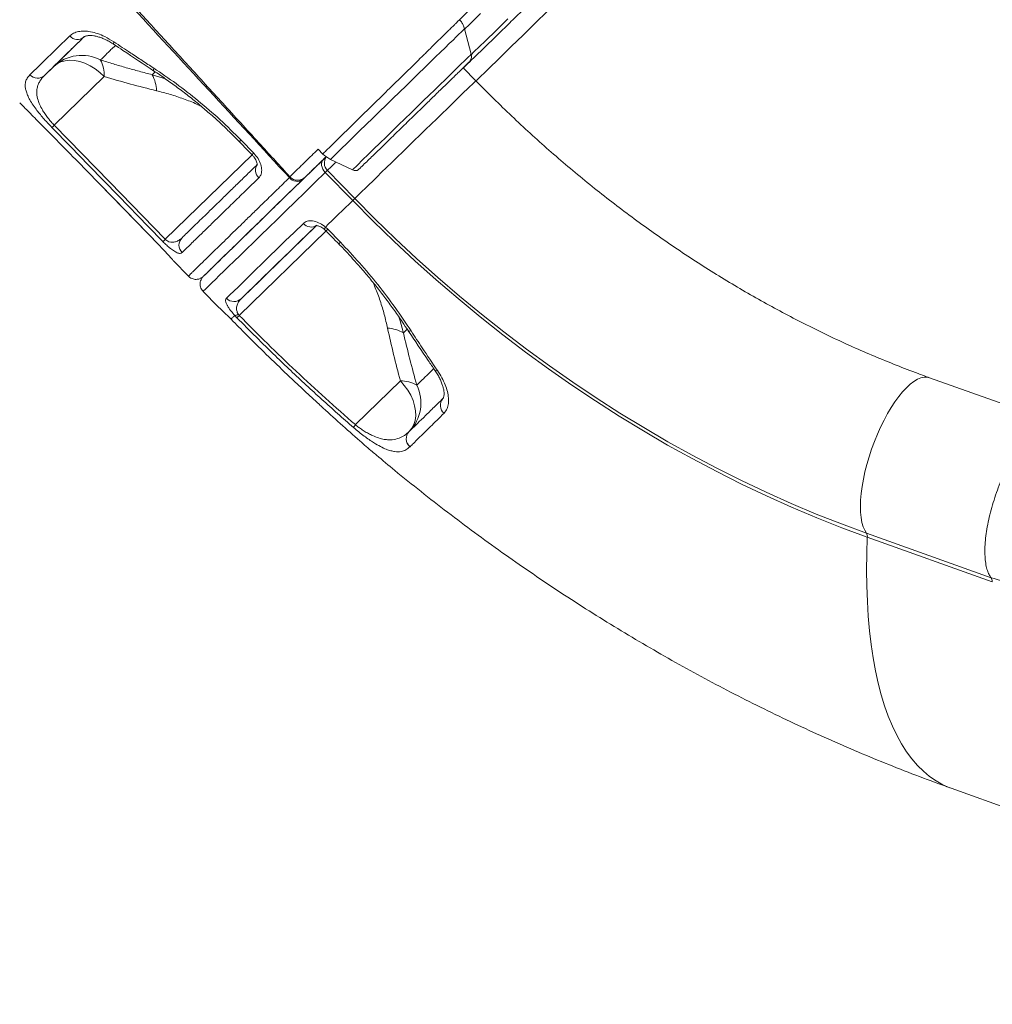
# Model space of a CAD drawing. Units: millimetres. Extents: x -5877 to 24733, y -22298 to 11378.
# Drawn here: x 12893 to 13351, y -20861 to -20398 of the extents above; entities that cross this region are included whole.
import ezdxf

# ---------------------------------------------------------------- set-up
doc = ezdxf.new("R2010")
doc.units = ezdxf.units.MM

msp = doc.modelspace()

# ---------------------------------------------------------------- linework, layer by layer
at = {"color": 7, "linetype": 'Continuous', "lineweight": 15}
for p, q in [((13105.86, -20413.83), (13102.72, -20401.84)), ((12904.85, -20423.79), (12909.25, -20419.52)), ((13108.06, -20426.26), (13102.11, -20420.15)), ((12932.98, -20424.33), (12909.47, -20447.22)), ((12997.45, -20454.26), (13003.41, -20460.39)), ((13033.79, -20458.52), (13035.93, -20460.81)), ((13049.94, -20468.24), (13039.54, -20463.31)), ((13020.46, -20471.49), (13020.47, -20471.48)), ((13050.03, -20482.72), (13037.12, -20469.45)), ((13038.09, -20468.51), (13051, -20481.77)), ((12930.64, -20474.74), (12958.9, -20503.79)), ((12930.65, -20474.73), (12930.65, -20474.74)), ((13032.83, -20494.6), (12997.55, -20528.95)), ((13037.17, -20495.25), (13038.26, -20496.26)), ((13038.26, -20496.26), (13044.24, -20502.39)), ((12958.9, -20503.78), (12958.9, -20503.78)), ((12965.65, -20511.17), (12972.62, -20518.34)), ((12979.59, -20525.51), (12986.57, -20532.68)), ((12996.14, -20536.27), (12996.61, -20536.84)), ((12992.72, -20538.57), (12993.77, -20539.63)), ((12995.51, -20537.92), (12994.49, -20536.84)), ((13072.47, -20567.66), (13051.28, -20588.29)), ((13380.34, -20587.15), (13321.7, -20566.17)), ((13077.04, -20598.67), (13077, -20598.71)), ((13077, -20598.71), (13077, -20598.71)), ((13292.07, -20639.45), (13350.71, -20660.43)), ((13351.3, -20662.34), (13292.42, -20641.27)), ((13331.91, -20759.56), (13616.32, -20861.32))]:
    msp.add_line(p, q, dxfattribs=at)
at = {"color": 8, "linetype": 'Continuous', "lineweight": 15}
for p, q in [((12955.57, -20423.47), (12956.97, -20422.11)), ((12955.57, -20423.47), (12961.9, -20425.46)), ((12961.75, -20500.99), (13002.63, -20461.19)), ((13020.23, -20471.93), (13020.54, -20471.58)), ((12996.61, -20536.84), (13037.49, -20497.04)), ((13073.93, -20545.1), (13075.72, -20543.36))]:
    msp.add_line(p, q, dxfattribs=at)
at = {"color": 8, "linetype": 'Continuous', "lineweight": 15, "flags": 128}
for points in [[(13110.23, -20394.68), (13105.04, -20399.73), (13102.75, -20401.96)], [(13123.15, -20397.16), (13117.69, -20402.46), (13112.36, -20407.65), (13107.16, -20412.71), (13105.81, -20414.03)], [(13108.07, -20426.39), (13108.6, -20425.88), (13113.82, -20420.79), (13119.19, -20415.58), (13124.68, -20410.23), (13130.29, -20404.77), (13136.01, -20399.21), (13141.84, -20393.54)], [(13102.72, -20401.84), (13102.69, -20401.87), (13102.42, -20402.13), (13101.9, -20402.63), (13101.11, -20403.4), (13100.08, -20404.4), (13098.79, -20405.65), (13097.28, -20407.12), (13095.53, -20408.82), (13093.57, -20410.72), (13091.42, -20412.82), (13089.07, -20415.1), (13086.56, -20417.55), (13083.89, -20420.14), (13081.09, -20422.86), (13078.18, -20425.7), (13075.17, -20428.62), (13072.09, -20431.62), (13068.96, -20434.67), (13065.8, -20437.74), (13062.63, -20440.83), (13059.47, -20443.9), (13056.35, -20446.94), (13053.29, -20449.92), (13050.3, -20452.83), (13047.41, -20455.64), (13044.64, -20458.34), (13042.01, -20460.9), (13039.54, -20463.31)], [(12937.67, -20409.24), (12937.65, -20409.22), (12937.48, -20408.96), (12937.44, -20408.52), (12937.52, -20407.94)], [(13105.86, -20413.83), (13105.86, -20413.83), (13105.71, -20413.97), (13105.31, -20414.36), (13104.65, -20415), (13103.74, -20415.88), (13102.59, -20417), (13101.2, -20418.35), (13099.59, -20419.92), (13097.76, -20421.69), (13095.74, -20423.66), (13093.54, -20425.8), (13091.17, -20428.11), (13088.66, -20430.56), (13086.01, -20433.13), (13083.26, -20435.8), (13080.43, -20438.56), (13077.53, -20441.38), (13074.58, -20444.25), (13071.62, -20447.13), (13068.67, -20450.01), (13065.73, -20452.86), (13062.85, -20455.66), (13060.04, -20458.4), (13057.33, -20461.04), (13054.72, -20463.58), (13052.25, -20465.98), (13049.94, -20468.24)], [(12956.3, -20420.34), (12956.19, -20420.96), (12956.22, -20421.41), (12956.38, -20421.7), (12956.42, -20421.73)], [(13051, -20481.77), (13051.51, -20481.28), (13052.26, -20480.55), (13053.26, -20479.58), (13054.48, -20478.38), (13055.93, -20476.97), (13057.59, -20475.35), (13059.45, -20473.55), (13061.48, -20471.57), (13063.67, -20469.43), (13066.01, -20467.16), (13068.46, -20464.78), (13071.01, -20462.29), (13073.63, -20459.74), (13076.31, -20457.14), (13079.01, -20454.5), (13081.72, -20451.87), (13084.4, -20449.26), (13087.05, -20446.69), (13089.62, -20444.18), (13092.1, -20441.77), (13094.47, -20439.47), (13096.7, -20437.29), (13098.78, -20435.27), (13100.69, -20433.42), (13102.4, -20431.75), (13103.91, -20430.28), (13105.2, -20429.02), (13106.27, -20427.99), (13107.09, -20427.2), (13107.66, -20426.64), (13107.98, -20426.33), (13108.06, -20426.26)], [(13042.15, -20464.55), (13041.57, -20465.11), (13040.34, -20466.31), (13039.35, -20467.28), (13038.59, -20468.01), (13038.09, -20468.51)], [(13037.12, -20469.45), (13032.18, -20474.26), (13027.44, -20478.88), (13022.89, -20483.31), (13018.54, -20487.55), (13014.4, -20491.58), (13010.47, -20495.41), (13006.76, -20499.02), (13003.27, -20502.42), (13000, -20505.6), (12996.97, -20508.56), (12994.17, -20511.29), (12991.61, -20513.78), (12989.29, -20516.05), (12987.21, -20518.07), (12985.38, -20519.86), (12983.79, -20521.4), (12982.46, -20522.7), (12981.38, -20523.76), (12980.55, -20524.57), (12979.98, -20525.13), (12979.66, -20525.44), (12979.59, -20525.51)], [(13036.73, -20496.34), (13036.72, -20496.32), (13036.72, -20496.13), (13036.87, -20495.76), (13037.17, -20495.25)], [(13037.47, -20497.03), (13037.47, -20497.03), (13037.57, -20496.93), (13037.84, -20496.67), (13038.26, -20496.26)], [(13076.15, -20543.95), (13076.18, -20543.99), (13076.47, -20544.16), (13076.92, -20544.21), (13077.53, -20544.12)], [(13088.68, -20562.6), (13088.69, -20562.6), (13088.96, -20562.8), (13089.39, -20562.86), (13089.97, -20562.79)], [(13292.07, -20639.45), (13291.18, -20638.05), (13290.45, -20636.35), (13289.88, -20634.35), (13289.47, -20632.09), (13289.23, -20629.57), (13289.16, -20626.82), (13289.26, -20623.86), (13289.53, -20620.73), (13289.96, -20617.44), (13290.56, -20614.04), (13291.31, -20610.54), (13292.22, -20606.99), (13293.27, -20603.4), (13294.45, -20599.82), (13295.76, -20596.27), (13297.17, -20592.8), (13298.69, -20589.42), (13300.29, -20586.17), (13301.96, -20583.07), (13303.69, -20580.17), (13305.45, -20577.47), (13307.25, -20575.01), (13309.05, -20572.8), (13310.84, -20570.88), (13312.61, -20569.24), (13314.34, -20567.92), (13316.02, -20566.92), (13317.62, -20566.24), (13319.15, -20565.9), (13320.57, -20565.9), (13321.7, -20566.17)], [(13331.91, -20759.56), (13331.32, -20759.34), (13328, -20757.9), (13324.81, -20756.12), (13321.75, -20754.02), (13318.82, -20751.58), (13316.02, -20748.82), (13313.37, -20745.73), (13310.86, -20742.33), (13308.49, -20738.61), (13306.28, -20734.58), (13304.22, -20730.25), (13302.31, -20725.61), (13300.56, -20720.69), (13298.97, -20715.48), (13297.54, -20709.98), (13296.28, -20704.21), (13295.18, -20698.18), (13294.24, -20691.89), (13293.47, -20685.34), (13292.87, -20678.55), (13292.44, -20671.53), (13292.18, -20664.28), (13292.09, -20656.81), (13292.17, -20649.14), (13292.42, -20641.27)]]:
    msp.add_lwpolyline(points, dxfattribs=at)
at = {"color": 7, "linetype": 'Continuous', "lineweight": 15, "flags": 128}
for points in [[(12909.25, -20419.52), (12910.78, -20418.31), (12912.57, -20417.41), (12914.57, -20416.86), (12916.75, -20416.64), (12919.06, -20416.78), (12921.46, -20417.27), (12923.89, -20418.09), (12926.3, -20419.23), (12928.66, -20420.68), (12930.9, -20422.39), (12932.98, -20424.33)], [(12909.47, -20447.22), (12909.26, -20447.43), (12909.06, -20447.62), (12908.89, -20447.79), (12908.74, -20447.94), (12908.61, -20448.06), (12908.5, -20448.16), (12908.42, -20448.24), (12908.37, -20448.3)], [(12960.65, -20502.07), (12953.68, -20494.9), (12939.74, -20480.56), (12925.8, -20466.22), (12917.08, -20457.26), (12908.37, -20448.3)], [(12909.47, -20447.22), (12935.61, -20474.11), (12961.75, -20500.99)], [(12996.67, -20455.02), (13000.84, -20459.32), (13002.63, -20461.16)], [(13036.2, -20463.37), (13036.58, -20463), (13036.92, -20462.67), (13037.23, -20462.37), (13037.49, -20462.11), (13037.5, -20462.1)], [(12979.69, -20518.44), (12979.76, -20518.37), (12980.07, -20518.06), (12980.63, -20517.51), (12981.45, -20516.72), (12982.51, -20515.68), (12983.82, -20514.4), (12985.37, -20512.89), (12987.17, -20511.13), (12989.21, -20509.14), (12991.49, -20506.92), (12994.01, -20504.46), (12996.76, -20501.78), (12999.74, -20498.88), (13002.95, -20495.76), (13006.38, -20492.42), (13010.02, -20488.86), (13013.88, -20485.1), (13017.95, -20481.14), (13022.22, -20476.98), (13026.69, -20472.63), (13031.35, -20468.09), (13036.2, -20463.37)], [(13037.12, -20469.45), (13036.49, -20468.71), (13035.98, -20467.89), (13035.61, -20467.04), (13035.4, -20466.19), (13035.36, -20465.36), (13035.48, -20464.6), (13035.77, -20463.92), (13036.2, -20463.37)], [(13038.09, -20468.51), (13038.04, -20468.55), (13037.97, -20468.62), (13037.87, -20468.71), (13037.76, -20468.83), (13037.63, -20468.96), (13037.47, -20469.1), (13037.3, -20469.27), (13037.12, -20469.45)], [(12930.65, -20474.73), (12937.62, -20481.9), (12958.9, -20503.78)], [(13037.17, -20495.25), (13038.7, -20493.76), (13040.25, -20492.25), (13041.83, -20490.71), (13043.42, -20489.16), (13045.04, -20487.58), (13046.68, -20485.98), (13048.35, -20484.36), (13050.03, -20482.72)], [(13051, -20481.77), (13050.95, -20481.82), (13050.88, -20481.89), (13050.79, -20481.98), (13050.67, -20482.1), (13050.54, -20482.23), (13050.39, -20482.37), (13050.22, -20482.54), (13050.03, -20482.72)], [(13292.42, -20641.27), (13280.49, -20636.85), (13268.59, -20632.14), (13256.74, -20627.13), (13244.93, -20621.84), (13233.19, -20616.27), (13221.51, -20610.42), (13209.9, -20604.29), (13198.38, -20597.9), (13186.95, -20591.23), (13175.62, -20584.31), (13164.39, -20577.13), (13153.28, -20569.7), (13142.28, -20562.02), (13131.42, -20554.1), (13120.69, -20545.94), (13110.11, -20537.55), (13099.68, -20528.94), (13089.4, -20520.11), (13079.3, -20511.07), (13069.36, -20501.82), (13059.6, -20492.37), (13050.03, -20482.72)], [(13051, -20481.77), (13060.52, -20491.37), (13070.23, -20500.76), (13080.11, -20509.96), (13090.16, -20518.96), (13100.38, -20527.74), (13110.75, -20536.3), (13121.28, -20544.64), (13131.95, -20552.76), (13142.75, -20560.63), (13153.68, -20568.27), (13164.73, -20575.66), (13175.9, -20582.8), (13187.17, -20589.69), (13198.54, -20596.31), (13210, -20602.67), (13221.54, -20608.77), (13233.16, -20614.59), (13244.84, -20620.13), (13256.58, -20625.39), (13268.37, -20630.37), (13280.2, -20635.05), (13292.07, -20639.45)], [(12990.55, -20528.78), (12992.16, -20527.21), (12994.03, -20525.38), (12996.17, -20523.3), (12998.58, -20520.95), (13001.24, -20518.36), (13004.15, -20515.52), (13007.32, -20512.43), (13010.74, -20509.1), (13014.4, -20505.54), (13018.29, -20501.74), (13022.42, -20497.72), (13026.78, -20493.48)], [(13032.8, -20494.6), (13028.86, -20498.43), (13024.81, -20502.38), (13020.98, -20506.11), (13017.39, -20509.61), (13014.03, -20512.88), (13010.92, -20515.91), (13008.05, -20518.71), (13005.44, -20521.26), (13003.08, -20523.56), (13000.97, -20525.61), (12999.13, -20527.4), (12997.55, -20528.95)], [(12961.75, -20500.99), (12961.54, -20501.2), (12961.35, -20501.39), (12961.17, -20501.56), (12961.02, -20501.71), (12960.89, -20501.83), (12960.79, -20501.94), (12960.71, -20502.01), (12960.65, -20502.07)], [(12992.72, -20538.57), (12992.85, -20538.45), (12993, -20538.3), (12993.18, -20538.12), (12993.38, -20537.92), (12993.62, -20537.69), (12993.88, -20537.43), (12994.17, -20537.15), (12994.49, -20536.84)], [(13076.63, -20591.51), (13077.88, -20590.01), (13078.82, -20588.25), (13079.43, -20586.26), (13079.71, -20584.09), (13079.63, -20581.78), (13079.21, -20579.37), (13078.45, -20576.92), (13077.38, -20574.47), (13076, -20572.08), (13074.35, -20569.8), (13072.47, -20567.66)]]:
    msp.add_lwpolyline(points, dxfattribs=at)
at = {"color": 7, "linetype": 'Continuous', "lineweight": 15}
for centre, radius, start, end in [((12920.37, -20402.14), 4.7, 220.3167, 309.7117), ((12922.32, -20433.4), 19.07, 62.2616, 133.2715), ((12918.11, -20423.63), 14.89, 357.3143, 28.5192), ((12901.52, -20420.21), 4.89, 222.9417, 312.8941), ((12941.32, -20431.42), 16.32, 1.4366, 29.1548), ((13045.65, -20450.64), 14.07, 226.2854, 244.2499), ((13008.84, -20468.45), 4.59, 141.1232, 229.723), ((13051.29, -20466.19), 2.46, 236.5574, 308.7719), ((13023.83, -20469.16), 4.54, 217.6409, 305.6739), ((13030.36, -20490.61), 4.59, 218.6723, 307.2883), ((12973.16, -20503.78), 4.95, 134.7887, 224.7529), ((12994.13, -20525.36), 4.95, 223.6613, 313.6457), ((12994.46, -20534.08), 2.75, 270.5894, 307.4655), ((13159.55, -20703.64), 233.17, 134.3305, 134.7084), ((13065.6, -20559.12), 16.31, 59.3015, 87.0204), ((13072.77, -20582.54), 14.88, 59.9405, 91.1453), ((13063.11, -20578.07), 19.07, 315.1653, 26.178), ((13096.08, -20579.18), 4.76, 138.5309, 230.8454), ((13055.67, -20591.98), 5.73, 140.044, 155.7391), ((13080.15, -20594.94), 4.91, 135.7542, 230.1503), ((13080.15, -20594.94), 4.91, 135.754, 230.152), ((13080.19, -20594.9), 4.91, 135.7522, 230.1535), ((13289.51, -20640.9), 2.94, 352.7234, 29.516)]:
    msp.add_arc(centre, radius, start, end, dxfattribs=at)
at = {"color": 8, "linetype": 'Continuous', "lineweight": 15}
for centre, radius, start, end in [((13076.96, -20536.51), 114.4, 134.0271, 134.576), ((13080.14, -20539.8), 110.42, 134.019, 134.5876), ((13041.65, -20465.01), 4.98, 144.9415, 224.4661), ((12992.54, -20449.96), 73.63, 313.7451, 314.5967)]:
    msp.add_arc(centre, radius, start, end, dxfattribs=at)
at = {"color": 7, "linetype": 'Continuous', "lineweight": 15}
for points, knots in [([(13020.23, -20471.93), (12994.87, -20444.43), (12916.53, -20359.5), (12812.24, -20246.38), (12723.49, -20150.04), (12687.69, -20111.16), (12677.85, -20100.48)], [0, 0, 0, 0, 0.222112, 0.686164, 0.913714, 1, 1, 1, 1]), ([(12783.19, -20212.86), (12784.22, -20213.97), (12787.25, -20217.23), (12792.11, -20222.39), (12797.53, -20228.14), (12802, -20232.9), (12805.74, -20236.95), (12809.18, -20240.71), (12813.02, -20244.89), (12817.78, -20250.07), (12823.53, -20256.34), (12830.35, -20263.78), (12837.99, -20272.11), (12846.44, -20281.33), (12855.71, -20291.44), (12865.8, -20302.45), (12876.7, -20314.34), (12888.41, -20327.13), (12900.94, -20340.81), (12914.28, -20355.38), (12928.43, -20370.85), (12943.09, -20386.87), (12958.22, -20403.42), (12973.8, -20420.45), (12990.1, -20438.29), (13005.73, -20455.39), (13015.93, -20466.55), (13020.45, -20471.5)], [0, 0, 0, 0, 0.0131506, 0.0387213, 0.0613738, 0.0811454, 0.0946991, 0.1084466, 0.1246166, 0.1432126, 0.1685138, 0.1972531, 0.2294306, 0.2650462, 0.3041, 0.346592, 0.3925222, 0.4418905, 0.494697, 0.5509417, 0.6106246, 0.6737457, 0.736409, 0.8021288, 0.8709052, 0.942738, 1, 1, 1, 1]), ([(13102.19, -20420.23), (13103.37, -20419.08), (13106.13, -20416.39), (13110.63, -20412.02), (13115.65, -20407.13), (13120.79, -20402.13), (13126.04, -20397.03), (13131.38, -20391.84), (13136.81, -20386.55), (13142.31, -20381.19), (13147.9, -20375.76), (13153.54, -20370.27), (13159.25, -20364.72), (13164.99, -20359.13), (13170.78, -20353.49), (13176.6, -20347.83), (13182.44, -20342.15), (13188.29, -20336.46), (13194.15, -20330.76), (13200, -20325.06), (13205.84, -20319.38), (13211.65, -20313.72), (13217.43, -20308.09), (13223.18, -20302.5), (13228.87, -20296.96), (13234.51, -20291.47), (13240.09, -20286.05), (13245.59, -20280.69), (13251, -20275.42), (13256.33, -20270.23), (13261.56, -20265.14), (13266.69, -20260.15), (13271.7, -20255.28), (13276.59, -20250.51), (13281.35, -20245.88), (13285.98, -20241.38), (13289.69, -20237.76), (13291.83, -20235.67), (13292.53, -20235)], [0, 0, 0, 0, 0.021122, 0.049514, 0.077905, 0.106296, 0.134687, 0.163079, 0.19147, 0.219861, 0.248252, 0.276643, 0.305035, 0.333426, 0.361817, 0.390208, 0.418599, 0.446991, 0.475382, 0.503773, 0.532164, 0.560555, 0.588947, 0.617338, 0.645729, 0.67412, 0.702511, 0.730903, 0.759294, 0.787685, 0.816076, 0.844467, 0.872859, 0.90125, 0.929641, 0.958033, 0.986424, 1, 1, 1, 1]), ([(13100.32, -20397.56), (13101.98, -20395.94), (13105.37, -20392.64), (13110.67, -20387.49), (13116.15, -20382.15), (13122.81, -20375.64), (13130.71, -20367.93), (13139.96, -20358.96), (13149.4, -20349.72), (13159.07, -20340.29), (13169.09, -20330.57), (13175.84, -20323.97), (13179.31, -20320.58)], [0, 0, 0, 0, 0.0707443, 0.1440557, 0.2179066, 0.2917575, 0.4073846, 0.5230117, 0.6391657, 0.7569512, 0.8752936, 1, 1, 1, 1]), ([(13035.93, -20460.81), (13036.47, -20460.27), (13037.86, -20458.91), (13040.24, -20456.58), (13043.12, -20453.73), (13046.22, -20450.69), (13049.41, -20447.57), (13052.61, -20444.42), (13055.81, -20441.27), (13059.1, -20438.06), (13062.4, -20434.81), (13065.69, -20431.58), (13068.97, -20428.38), (13072.22, -20425.18), (13075.02, -20422.42), (13078.02, -20419.5), (13081.17, -20416.41), (13084.16, -20413.46), (13087.06, -20410.63), (13089.81, -20407.91), (13092.46, -20405.31), (13094.54, -20403.28), (13096.13, -20401.68), (13097.51, -20400.33), (13098.63, -20399.25), (13099.46, -20398.4), (13100.02, -20397.84), (13100.32, -20397.55), (13100.3, -20397.56), (13100.3, -20397.56)], [0, 0, 0, 0, 0.024135, 0.061042, 0.098214, 0.137308, 0.17672, 0.212904, 0.249339, 0.286566, 0.324065, 0.36076, 0.397718, 0.435502, 0.473571, 0.497271, 0.544724, 0.592748, 0.61814, 0.668991, 0.720545, 0.756755, 0.793216, 0.830469, 0.867997, 0.904224, 0.940704, 0.977977, 1, 1, 1, 1]), ([(13102.72, -20401.95), (13102.62, -20401.57), (13102.39, -20400.65), (13101.7, -20399.31), (13100.99, -20398.2), (13100.44, -20397.68), (13100.31, -20397.55)], [0, 0, 0, 0, 0.230721, 0.557968, 0.888012, 1, 1, 1, 1]), ([(12897.94, -20423.54), (12898.66, -20422.84), (12900.11, -20421.42), (12902.59, -20419.01), (12905.28, -20416.38), (12908.23, -20413.51), (12911.96, -20409.87), (12914.96, -20406.95), (12916.78, -20405.18)], [0, 0, 0, 0, 0.152319, 0.304732, 0.457145, 0.610318, 0.763491, 1, 1, 1, 1]), ([(12923.37, -20405.75), (12921.5, -20407.57), (12917.75, -20411.23), (12912.85, -20416), (12908.45, -20420.28), (12906.05, -20422.62), (12904.85, -20423.79)], [0, 0, 0, 0, 0.247927, 0.496668, 0.747909, 1, 1, 1, 1]), ([(12909.25, -20419.52), (12910.36, -20418.43), (12912.58, -20416.27), (12916.55, -20412.4), (12920.16, -20408.88), (12922.63, -20406.47), (12923.45, -20405.67)], [0, 0, 0, 0, 0.284293, 0.569323, 0.856601, 1, 1, 1, 1]), ([(12916.78, -20405.18), (12917.35, -20404.72), (12918.49, -20403.81), (12920.82, -20403.06), (12923.52, -20402.83), (12926.56, -20403.14), (12929.84, -20404.01), (12933.54, -20405.49), (12936.1, -20407.07), (12937.52, -20407.94)], [0, 0, 0, 0, 0.138662, 0.277324, 0.41547, 0.55361, 0.691414, 0.829204, 1, 1, 1, 1]), ([(12923.4, -20405.75), (12923.43, -20405.71), (12923.54, -20405.59), (12923.92, -20405.37), (12924.58, -20405.14), (12925.47, -20405), (12926.61, -20404.97), (12928.01, -20405.1), (12929.59, -20405.42), (12931.34, -20405.96), (12933.21, -20406.7), (12935.15, -20407.68), (12936.66, -20408.54), (12937.49, -20409.13), (12937.66, -20409.25)], [0, 0, 0, 0, 0.058024, 0.156228, 0.249125, 0.332302, 0.42072, 0.510405, 0.60236, 0.693402, 0.785751, 0.880348, 0.974469, 1, 1, 1, 1]), ([(12937.52, -20407.94), (12940.18, -20409.71), (12944.63, -20412.67), (12950.89, -20416.8), (12954.5, -20419.16), (12956.3, -20420.34)], [0, 0, 0, 0, 0.426139, 0.713069, 1, 1, 1, 1]), ([(12937.67, -20409.23), (12939.04, -20410.15), (12945.25, -20414.35), (12951.53, -20418.48), (12956.43, -20421.71)], [0, 0, 0, 0, 0.219042, 1, 1, 1, 1]), ([(13102.12, -20420.16), (13102.18, -20420.09), (13102.64, -20419.65), (13103.28, -20419.03), (13104.02, -20418.3), (13104.53, -20417.81), (13104.77, -20417.57), (13104.84, -20417.5), (13104.88, -20417.46), (13104.95, -20417.39), (13105.03, -20417.3), (13105.21, -20417.09), (13105.48, -20416.71), (13105.77, -20416.11), (13105.98, -20415.3), (13106.02, -20414.52), (13105.89, -20414.04), (13105.84, -20413.89)], [0, 0, 0, 0, 0.028175, 0.198233, 0.36833, 0.53853, 0.709094, 0.795724, 0.819341, 0.826035, 0.831485, 0.840928, 0.864486, 0.895494, 0.931664, 0.978897, 1, 1, 1, 1]), ([(12931.19, -20416.52), (12933.22, -20417.14), (12937.29, -20418.39), (12943.38, -20420.16), (12949.48, -20421.87), (12953.54, -20422.94), (12955.57, -20423.47)], [0, 0, 0, 0, 0.249897, 0.49983, 0.74989, 1, 1, 1, 1]), ([(12956.3, -20420.34), (12959.84, -20422.74), (12966.94, -20427.54), (12977.4, -20435.69), (12987.69, -20444.53), (12994.19, -20451.01), (12997.45, -20454.26)], [0, 0, 0, 0, 0.245037, 0.491956, 0.744915, 1, 1, 1, 1]), ([(13052.83, -20468.1), (13053.19, -20467.76), (13054.22, -20466.75), (13056.04, -20464.98), (13058.32, -20462.76), (13060.71, -20460.43), (13063.2, -20458.01), (13065.75, -20455.52), (13068.37, -20452.98), (13071.02, -20450.4), (13073.68, -20447.81), (13076.35, -20445.21), (13078.99, -20442.64), (13081.6, -20440.11), (13084.14, -20437.63), (13086.61, -20435.23), (13088.98, -20432.92), (13091.25, -20430.72), (13093.38, -20428.64), (13095.37, -20426.71), (13097.2, -20424.93), (13098.86, -20423.31), (13100.34, -20421.88), (13101.62, -20420.63), (13102.7, -20419.58), (13103.56, -20418.74), (13104.22, -20418.11), (13104.61, -20417.72), (13104.78, -20417.56), (13104.79, -20417.55), (13104.79, -20417.55)], [0, 0, 0, 0, 0.01978, 0.057393, 0.095015, 0.132637, 0.170259, 0.207881, 0.245503, 0.283126, 0.320748, 0.358371, 0.395993, 0.433616, 0.471238, 0.50886, 0.546483, 0.584105, 0.621726, 0.659348, 0.696969, 0.734589, 0.772208, 0.809825, 0.847439, 0.885046, 0.922637, 0.960178, 0.990926, 1, 1, 1, 1]), ([(12908.37, -20448.3), (12907.65, -20447.55), (12906.23, -20446.06), (12904.25, -20443.83), (12902.47, -20441.72), (12900.68, -20439.41), (12899.02, -20437.04), (12897.6, -20434.65), (12896.6, -20432.51), (12895.99, -20430.6), (12895.71, -20428.67), (12895.89, -20426.8), (12896.61, -20425.01), (12897.5, -20424.03), (12897.94, -20423.54)], [0, 0, 0, 0, 0.054672, 0.109385, 0.163871, 0.218418, 0.298901, 0.379533, 0.46447, 0.54973, 0.634852, 0.756404, 0.878279, 1, 1, 1, 1]), ([(12904.85, -20423.79), (12904.06, -20424.67), (12902.86, -20425.99), (12901.86, -20428.06), (12901.3, -20429.96), (12901.13, -20432.34), (12901.59, -20434.98), (12902.57, -20437.59), (12903.65, -20439.71), (12904.93, -20441.73), (12906.14, -20443.4), (12907.42, -20444.99), (12908.51, -20446.22), (12909.22, -20446.96), (12909.47, -20447.22)], [0, 0, 0, 0, 0.1896988, 0.285527, 0.3817372, 0.5104068, 0.6413228, 0.7191621, 0.7987347, 0.8491143, 0.9007872, 0.9389914, 0.9782363, 1, 1, 1, 1]), ([(12957.63, -20431.01), (12953.53, -20429.99), (12945.32, -20427.93), (12937.1, -20425.53), (12932.98, -20424.33)], [0, 0, 0, 0, 0.4997875, 1, 1, 1, 1]), ([(12956.42, -20421.73), (12956.42, -20421.73), (12958.26, -20422.92), (12961.93, -20425.46), (12967.38, -20429.36), (12972.76, -20433.46), (12978.02, -20437.71), (12983.16, -20442.12), (12988.2, -20446.7), (12992.72, -20451), (12995.48, -20453.84), (12996.65, -20455.04)], [0, 0, 0, 0, 0.000027, 0.12993, 0.260192, 0.390096, 0.519009, 0.647265, 0.775833, 0.905201, 1, 1, 1, 1]), ([(13321.7, -20566.17), (13319.92, -20565.53), (13314.71, -20563.64), (13306.06, -20560.31), (13295.77, -20556.11), (13285.51, -20551.65), (13275.29, -20546.94), (13265.11, -20541.99), (13254.99, -20536.79), (13244.92, -20531.36), (13234.93, -20525.69), (13225, -20519.79), (13215.16, -20513.67), (13205.41, -20507.32), (13195.76, -20500.75), (13186.2, -20493.97), (13176.76, -20486.98), (13167.43, -20479.78), (13158.23, -20472.39), (13149.15, -20464.8), (13140.21, -20457.03), (13131.42, -20449.07), (13122.78, -20440.93), (13114.99, -20433.32), (13110.13, -20428.37), (13108.06, -20426.26)], [0, 0, 0, 0, 0.023136, 0.068038, 0.112943, 0.157846, 0.202748, 0.247651, 0.292554, 0.337458, 0.382364, 0.427273, 0.472183, 0.517097, 0.562012, 0.60693, 0.651851, 0.696773, 0.741698, 0.786625, 0.831552, 0.876481, 0.921411, 0.966342, 1, 1, 1, 1]), ([(12893.18, -20436.66), (12893.33, -20436.81), (12894.06, -20437.57), (12895.75, -20439.27), (12898.2, -20441.73), (12900.61, -20444.15), (12902.19, -20445.75), (12902.82, -20446.38)], [0, 0, 0, 0, 0.067993, 0.324164, 0.578031, 0.83187, 1, 1, 1, 1]), ([(12902.82, -20446.38), (12905.74, -20449.35), (12911.6, -20455.29), (12917.54, -20461.33), (12920.51, -20464.35)], [0, 0, 0, 0, 0.499121, 1, 1, 1, 1]), ([(13002.61, -20461.17), (13002.76, -20461.31), (13003.2, -20461.76), (13003.82, -20462.59), (13004.41, -20463.59), (13004.8, -20464.51), (13004.98, -20465.24), (13005.03, -20465.75), (13004.99, -20465.98), (13005, -20465.95), (13005.01, -20465.94)], [0, 0, 0, 0, 0.070657, 0.221731, 0.36971, 0.517909, 0.659353, 0.787486, 0.926741, 1, 1, 1, 1]), ([(13003.41, -20460.39), (13004.14, -20461.24), (13005.59, -20462.94), (13006.88, -20465.83), (13007.32, -20468.56), (13006.92, -20470.68), (13006.18, -20471.58), (13005.88, -20471.95)], [0, 0, 0, 0, 0.209566, 0.419859, 0.632891, 0.849801, 1, 1, 1, 1]), ([(13037.57, -20462.02), (13037.5, -20462.09), (13037.22, -20462.36), (13036.76, -20462.82), (13036.17, -20463.38), (13035.43, -20464.1), (13034.63, -20464.88), (13033.78, -20465.72), (13033.11, -20466.37), (13032.55, -20466.92), (13032.01, -20467.44), (13031.43, -20468.01), (13030.81, -20468.61), (13030.23, -20469.17), (13029.69, -20469.7), (13029.27, -20470.11), (13028.94, -20470.43), (13028.71, -20470.66), (13028.5, -20470.86), (13028.31, -20471.04), (13028.15, -20471.2), (13028.01, -20471.34), (13027.88, -20471.46), (13027.79, -20471.56), (13027.71, -20471.63), (13027.65, -20471.69), (13027.62, -20471.72), (13027.62, -20471.72), (13027.62, -20471.72)], [0, 0, 0, 0, 0.010845, 0.044111, 0.076489, 0.108277, 0.171476, 0.220483, 0.27178, 0.306751, 0.340243, 0.390266, 0.445056, 0.497642, 0.550566, 0.612062, 0.645115, 0.678034, 0.710704, 0.743285, 0.775896, 0.808468, 0.840869, 0.873106, 0.905516, 0.938596, 0.971952, 1, 1, 1, 1]), ([(12920.51, -20464.35), (12922.2, -20466.08), (12925.58, -20469.52), (12928.96, -20472.99), (12930.65, -20474.73)], [0, 0, 0, 0, 0.499377, 1, 1, 1, 1]), ([(12969.67, -20500.26), (12970.4, -20499.55), (12971.85, -20498.13), (12974.51, -20495.54), (12977.34, -20492.78), (12980.31, -20489.89), (12983.59, -20486.69), (12987.24, -20483.14), (12991.22, -20479.26), (12995.57, -20475.02), (13000.12, -20470.59), (13003.37, -20467.42), (13004.94, -20465.89)], [0, 0, 0, 0, 0.117712, 0.235423, 0.330087, 0.42475, 0.520072, 0.615394, 0.71279, 0.810187, 0.908301, 1, 1, 1, 1]), ([(13020.46, -20471.5), (13020.68, -20471.73), (13021.16, -20472.25), (13022.11, -20472.76), (13023.12, -20473.08), (13024.07, -20473.17), (13024.94, -20473.1), (13025.69, -20472.91), (13026.32, -20472.65), (13026.81, -20472.38), (13027.14, -20472.14), (13027.35, -20471.97), (13027.44, -20471.88), (13027.49, -20471.84), (13027.54, -20471.8), (13027.58, -20471.76), (13027.62, -20471.72), (13027.66, -20471.68), (13027.73, -20471.61), (13027.75, -20471.59)], [0, 0, 0, 0, 0.0802371, 0.1775118, 0.2649536, 0.34454, 0.4168107, 0.4816274, 0.5383522, 0.5858803, 0.6223727, 0.6428287, 0.6542553, 0.6640184, 0.6781472, 0.706498, 0.7772542, 0.9462032, 1, 1, 1, 1]), ([(13028.06, -20471.3), (13028.08, -20471.28), (13028.14, -20471.22), (13028.16, -20471.2), (13028.11, -20471.25), (13028.01, -20471.35), (13027.86, -20471.49), (13027.7, -20471.64), (13027.48, -20471.86), (13027.23, -20472.1), (13026.96, -20472.36), (13026.73, -20472.59), (13026.56, -20472.76), (13026.47, -20472.84)], [0, 0, 0, 0, 0.070158, 0.211241, 0.310174, 0.445528, 0.513127, 0.605599, 0.686457, 0.800603, 0.866608, 0.933155, 1, 1, 1, 1]), ([(13027.75, -20471.59), (13027.78, -20471.57), (13027.83, -20471.52), (13027.93, -20471.42), (13028.01, -20471.34), (13028.06, -20471.3)], [0, 0, 0, 0, 0.297985, 0.649338, 1, 1, 1, 1]), ([(13028.05, -20471.3), (13028.07, -20471.28), (13028.11, -20471.24), (13028.11, -20471.24), (13028.12, -20471.24)], [0, 0, 0, 0, 0.5972462, 1, 1, 1, 1]), ([(13005.88, -20471.95), (13003.68, -20474.09), (12999.28, -20478.38), (12993.33, -20484.17), (12987.84, -20489.52), (12982.89, -20494.34), (12978.5, -20498.63), (12975.22, -20501.82), (12972.15, -20504.82), (12970.64, -20506.29), (12969.64, -20507.26)], [0, 0, 0, 0, 0.125818, 0.251733, 0.37755, 0.507024, 0.636602, 0.766075, 0.845751, 1, 1, 1, 1]), ([(13026.47, -20472.84), (13023.78, -20475.46), (13018.39, -20480.72), (13011.35, -20487.57), (13005.12, -20493.64), (12999.56, -20499.06), (12994.52, -20503.97), (12990.46, -20507.92), (12987.33, -20510.97), (12984.72, -20513.52), (12982.58, -20515.61), (12981.01, -20517.14), (12980.05, -20518.08), (12979.94, -20518.2), (12979.89, -20518.25)], [0, 0, 0, 0, 0.095668, 0.19183, 0.278892, 0.365954, 0.460273, 0.554591, 0.624928, 0.695265, 0.786097, 0.864177, 0.942257, 1, 1, 1, 1]), ([(13026.78, -20493.48), (13027.36, -20493.07), (13028.51, -20492.26), (13031.09, -20492.19), (13033.92, -20493.03), (13035.99, -20494.28), (13037.01, -20495.12), (13037.17, -20495.25)], [0, 0, 0, 0, 0.241891, 0.482918, 0.722091, 0.957565, 1, 1, 1, 1]), ([(13032.75, -20494.52), (13032.76, -20494.52), (13032.79, -20494.51), (13033.14, -20494.51), (13033.73, -20494.63), (13034.52, -20494.9), (13035.43, -20495.38), (13036.2, -20495.88), (13036.61, -20496.25), (13036.72, -20496.35)], [0, 0, 0, 0, 0.129276, 0.289352, 0.441333, 0.601594, 0.771782, 0.939993, 1, 1, 1, 1]), ([(13036.73, -20496.34), (13036.81, -20496.4), (13037.06, -20496.62), (13037.3, -20496.87), (13037.46, -20497.04)], [0, 0, 0, 0, 0.29884, 1, 1, 1, 1]), ([(13037.47, -20497.03), (13038.87, -20498.46), (13040.85, -20500.51), (13042.86, -20502.54), (13043.46, -20503.15)], [0, 0, 0, 0, 0.699989, 1, 1, 1, 1]), ([(12958.9, -20503.78), (12959.54, -20504.45), (12960.83, -20505.78), (12962.29, -20507.37), (12963.34, -20508.54), (12964.18, -20509.48), (12964.87, -20510.26), (12965.5, -20510.99), (12965.59, -20511.1), (12965.65, -20511.17)], [0, 0, 0, 0, 0.150339, 0.30063, 0.404136, 0.507778, 0.64268, 0.777713, 1, 1, 1, 1]), ([(12969.64, -20507.26), (12969.38, -20507.43), (12968.85, -20507.75), (12967.48, -20507.44), (12965.77, -20506.51), (12963.9, -20505.11), (12962.14, -20503.55), (12961.1, -20502.52), (12960.65, -20502.07)], [0, 0, 0, 0, 0.221197, 0.441857, 0.634408, 0.795903, 0.910326, 1, 1, 1, 1]), ([(12961.75, -20500.99), (12961.92, -20501.16), (12962.17, -20501.38), (12962.76, -20501.8), (12963.18, -20502), (12964.05, -20502.3), (12965.19, -20502.44), (12966.76, -20502.16), (12968.31, -20501.44), (12969.22, -20500.66), (12969.67, -20500.26)], [0, 0, 0, 0, 0.044198, 0.062124, 0.147522, 0.152236, 0.302512, 0.503416, 0.749974, 1, 1, 1, 1]), ([(13043.45, -20503.16), (13043.47, -20503.18), (13045.11, -20504.82), (13048.27, -20508.19), (13052.89, -20513.28), (13057.34, -20518.48), (13061.62, -20523.74), (13065.74, -20529.08), (13069.7, -20534.5), (13073.17, -20539.47), (13075.25, -20542.64), (13076.12, -20543.97)], [0, 0, 0, 0, 0.001653, 0.130907, 0.260634, 0.390154, 0.518792, 0.647089, 0.77628, 0.906131, 1, 1, 1, 1]), ([(13044.24, -20502.39), (13047.29, -20505.61), (13053.42, -20512.06), (13062, -20522.36), (13070.15, -20533.08), (13075.07, -20540.43), (13077.53, -20544.12)], [0, 0, 0, 0, 0.245043, 0.492001, 0.744971, 1, 1, 1, 1]), ([(12972.65, -20518.32), (12972.88, -20518.54), (12973.37, -20519.04), (12974.32, -20519.52), (12975.32, -20519.81), (12976.27, -20519.88), (12977.12, -20519.79), (12977.86, -20519.59), (12978.46, -20519.33), (12978.91, -20519.07), (12979.2, -20518.86), (12979.35, -20518.74), (12979.42, -20518.69), (12979.44, -20518.67), (12979.44, -20518.67)], [0, 0, 0, 0, 0.120778, 0.266232, 0.397336, 0.51671, 0.62501, 0.721882, 0.80595, 0.873776, 0.923622, 0.958315, 0.997674, 1, 1, 1, 1]), ([(12979.54, -20518.59), (12979.52, -20518.62), (12979.48, -20518.65), (12979.36, -20518.79), (12979.15, -20519.05), (12978.87, -20519.47), (12978.51, -20520.16), (12978.21, -20521.14), (12978.14, -20522.3), (12978.34, -20523.45), (12978.8, -20524.49), (12979.24, -20525.21), (12979.58, -20525.48), (12979.6, -20525.5)], [0, 0, 0, 0, 0.079515, 0.1316, 0.171804, 0.23645, 0.313308, 0.446718, 0.589877, 0.714727, 0.849326, 0.987306, 1, 1, 1, 1]), ([(12994.49, -20536.84), (12993.9, -20536.16), (12992.94, -20535.07), (12991.99, -20533.79), (12991.25, -20532.69), (12990.66, -20531.61), (12990.21, -20530.46), (12990.09, -20529.44), (12990.4, -20529), (12990.55, -20528.78)], [0, 0, 0, 0, 0.14332, 0.231065, 0.318975, 0.453164, 0.587613, 0.793668, 1, 1, 1, 1]), ([(12997.55, -20528.95), (12997.2, -20529.33), (12996.49, -20530.09), (12995.66, -20531.57), (12995.24, -20533.16), (12995.4, -20534.72), (12995.78, -20535.71), (12996.05, -20536.13), (12996.14, -20536.27)], [0, 0, 0, 0, 0.2266016, 0.4550454, 0.7313583, 0.8906611, 0.9654668, 1, 1, 1, 1]), ([(12986.57, -20532.68), (12986.6, -20532.7), (12986.65, -20532.75), (12987.08, -20533.14), (12987.73, -20533.75), (12988.76, -20534.71), (12990.26, -20536.13), (12991.77, -20537.61), (12992.57, -20538.42), (12992.72, -20538.57)], [0, 0, 0, 0, 0.151112, 0.305741, 0.443391, 0.584557, 0.793221, 0.961607, 1, 1, 1, 1]), ([(12993.77, -20539.63), (12996.1, -20542.01), (13004.84, -20550.91), (13013.84, -20559.55), (13020.44, -20565.87)], [0, 0, 0, 0, 0.267201, 1, 1, 1, 1]), ([(13050.44, -20589.62), (13047.94, -20587.44), (13040.42, -20580.89), (13028.08, -20569.71), (13012.2, -20554.73), (13001.5, -20543.96), (12995.51, -20537.92)], [0, 0, 0, 0, 0.132389, 0.397191, 0.662242, 1, 1, 1, 1]), ([(12996.61, -20536.84), (13001, -20541.29), (13009.8, -20550.19), (13023.35, -20563.18), (13037.15, -20575.93), (13046.56, -20584.17), (13051.28, -20588.29)], [0, 0, 0, 0, 0.249479, 0.499166, 0.749478, 1, 1, 1, 1]), ([(13066.45, -20542.83), (13067.37, -20546.96), (13069.2, -20555.23), (13071.38, -20563.52), (13072.47, -20567.66)], [0, 0, 0, 0, 0.4997875, 1, 1, 1, 1]), ([(13080.22, -20569.66), (13079.09, -20565.56), (13076.84, -20557.37), (13074.9, -20549.19), (13073.93, -20545.1)], [0, 0, 0, 0, 0.499832, 1, 1, 1, 1]), ([(13076.16, -20543.95), (13076.18, -20543.98), (13079.28, -20548.75), (13083.43, -20554.99), (13087.68, -20561.1), (13088.71, -20562.58)], [0, 0, 0, 0, 0.003682, 0.758555, 1, 1, 1, 1]), ([(13077.53, -20544.12), (13079.27, -20546.79), (13083.37, -20553.06), (13087.56, -20559.24), (13089.97, -20562.79)], [0, 0, 0, 0, 0.425062, 1, 1, 1, 1]), ([(13088.68, -20562.61), (13088.75, -20562.7), (13089.29, -20563.45), (13090.13, -20564.85), (13091.16, -20566.77), (13091.96, -20568.61), (13092.54, -20570.32), (13092.91, -20571.88), (13093.08, -20573.2), (13093.08, -20574.29), (13092.96, -20575.12), (13092.79, -20575.64), (13092.63, -20575.92), (13092.55, -20575.99), (13092.52, -20576.02)], [0, 0, 0, 0, 0.01433, 0.107786, 0.202493, 0.295325, 0.386544, 0.479077, 0.568197, 0.655061, 0.745723, 0.835186, 0.926113, 1, 1, 1, 1]), ([(13089.97, -20562.79), (13090.69, -20563.91), (13092.12, -20566.16), (13093.67, -20569.52), (13094.73, -20572.74), (13095.24, -20575.76), (13095.19, -20578.44), (13094.6, -20580.97), (13093.62, -20582.2), (13093.08, -20582.88)], [0, 0, 0, 0, 0.137234, 0.27448, 0.412414, 0.550357, 0.688892, 0.82743, 1, 1, 1, 1]), ([(13020.44, -20565.87), (13022.71, -20568.02), (13027.27, -20572.31), (13031.86, -20576.55), (13034.16, -20578.67)], [0, 0, 0, 0, 0.498939, 1, 1, 1, 1]), ([(13076.67, -20591.47), (13077.72, -20590.45), (13079.82, -20588.4), (13083.58, -20584.74), (13087.75, -20580.67), (13090.93, -20577.58), (13092.52, -20576.03)], [0, 0, 0, 0, 0.248467, 0.49754, 0.74846, 1, 1, 1, 1]), ([(13034.16, -20578.67), (13034.43, -20578.91), (13037.77, -20581.98), (13044.2, -20587.84), (13050.34, -20593.24), (13053.41, -20595.95)], [0, 0, 0, 0, 0.041745, 0.51938, 1, 1, 1, 1]), ([(13093.08, -20582.88), (13091.95, -20583.98), (13088.58, -20587.3), (13084.59, -20591.23), (13081.04, -20594.73), (13078.82, -20596.91), (13077.57, -20598.15), (13077.04, -20598.67)], [0, 0, 0, 0, 0.174593, 0.523937, 0.699478, 0.875019, 1, 1, 1, 1]), ([(13380.39, -20587.22), (13380.28, -20587.16), (13379.66, -20586.83), (13378.32, -20586.78), (13376.38, -20587.09), (13374.28, -20588.02), (13372.08, -20589.48), (13369.8, -20591.47), (13367.47, -20593.96), (13365.14, -20596.91), (13362.83, -20600.28), (13360.58, -20604.02), (13358.42, -20608.07), (13356.39, -20612.36), (13354.52, -20616.84), (13352.83, -20621.45), (13351.35, -20626.1), (13350.11, -20630.73), (13349.11, -20635.28), (13348.38, -20639.66), (13347.93, -20643.83), (13347.75, -20647.71), (13347.87, -20651.25), (13348.27, -20654.4), (13348.91, -20656.94), (13349.72, -20658.98), (13350.38, -20659.95), (13350.71, -20660.43)], [0, 0, 0, 0, 0.00822, 0.050115, 0.09201, 0.133905, 0.175801, 0.217696, 0.259591, 0.301486, 0.343381, 0.385277, 0.427172, 0.469067, 0.510962, 0.552858, 0.594753, 0.636648, 0.678543, 0.720438, 0.762334, 0.804229, 0.846124, 0.888019, 0.929914, 0.964957, 1, 1, 1, 1]), ([(13077, -20598.71), (13076.39, -20599.22), (13075.18, -20600.25), (13072.83, -20601.06), (13070.39, -20601.11), (13067.97, -20600.62), (13065.78, -20599.88), (13063.15, -20598.68), (13060.37, -20597.08), (13057.76, -20595.34), (13055.44, -20593.68), (13052.98, -20591.77), (13051.29, -20590.34), (13050.44, -20589.62)], [0, 0, 0, 0, 0.137424, 0.274796, 0.428502, 0.507087, 0.585641, 0.679706, 0.77358, 0.829983, 0.886321, 0.943203, 1, 1, 1, 1]), ([(13051.28, -20588.29), (13051.81, -20588.72), (13052.89, -20589.59), (13054.29, -20590.57), (13055.82, -20591.57), (13057.46, -20592.53), (13059.78, -20593.69), (13062.31, -20594.66), (13064.77, -20595.24), (13066.87, -20595.46), (13069.3, -20595.39), (13071.86, -20594.76), (13074.47, -20593.42), (13075.91, -20592.15), (13076.63, -20591.51)], [0, 0, 0, 0, 0.039176, 0.079617, 0.103151, 0.155872, 0.209827, 0.30153, 0.395471, 0.473988, 0.553006, 0.713612, 0.856359, 1, 1, 1, 1]), ([(13076.68, -20591.46), (13076.67, -20591.47), (13076.65, -20591.49), (13076.63, -20591.51), (13076.63, -20591.52)], [0, 0, 0, 0, 0.785715, 1, 1, 1, 1]), ([(13053.41, -20595.95), (13054.41, -20596.82), (13056.45, -20598.59), (13059.08, -20600.86), (13060.56, -20602.11), (13061.2, -20602.66)], [0, 0, 0, 0, 0.35272, 0.71583, 1, 1, 1, 1]), ([(13061.22, -20602.64), (13064.08, -20605.04), (13071, -20610.86), (13082.19, -20619.84), (13094.73, -20629.61), (13107.44, -20639.15), (13120.3, -20648.47), (13133.3, -20657.55), (13146.45, -20666.4), (13159.73, -20675.01), (13173.15, -20683.37), (13186.69, -20691.49), (13200.36, -20699.35), (13214.14, -20706.96), (13228.04, -20714.31), (13242.04, -20721.39), (13256.14, -20728.21), (13270.33, -20734.76), (13284.61, -20741.03), (13298.98, -20747.03), (13313.42, -20752.74), (13324.41, -20756.86), (13330.59, -20759.08), (13331.91, -20759.56)], [0, 0, 0, 0, 0.035199, 0.085233, 0.135273, 0.185321, 0.235376, 0.285438, 0.335507, 0.385582, 0.435662, 0.485746, 0.535833, 0.585921, 0.636009, 0.686094, 0.736174, 0.786247, 0.836309, 0.886357, 0.936388, 0.986398, 1, 1, 1, 1])]:
    msp.add_open_spline(points, degree=3, knots=knots, dxfattribs=at)
at = {"color": 8, "linetype": 'Continuous', "lineweight": 15}
for points, knots in [([(12938.27, -20409.63), (12938.22, -20409.68), (12936.79, -20411.06), (12934.37, -20413.43), (12932.25, -20415.49), (12931.19, -20416.52)], [0, 0, 0, 0, 0.016956, 0.507827, 1, 1, 1, 1]), ([(12978.8, -20438.42), (12978.04, -20438.04), (12975.26, -20436.64), (12970.3, -20434.76), (12963.99, -20432.64), (12959.75, -20431.56), (12957.63, -20431.01)], [0, 0, 0, 0, 0.108962, 0.400888, 0.700407, 1, 1, 1, 1]), ([(13020.47, -20471.48), (13020.47, -20471.48), (13020.47, -20471.48), (13020.73, -20471.23), (13021.28, -20470.69), (13022.13, -20469.86), (13023.23, -20468.8), (13024.58, -20467.48), (13026.19, -20465.91), (13028.22, -20463.94), (13030.71, -20461.51), (13032.72, -20459.55), (13033.78, -20458.52), (13033.79, -20458.52)], [0, 0, 0, 0, 0.0189233, 0.1199544, 0.2239194, 0.327884, 0.4289197, 0.5299566, 0.6339246, 0.7378917, 0.8681583, 0.9999439, 1, 1, 1, 1]), ([(12972.67, -20518.3), (12972.66, -20518.3), (12972.63, -20518.33), (12972.95, -20518.01), (12973.64, -20517.34), (12974.71, -20516.29), (12976.16, -20514.88), (12977.96, -20513.12), (12980.09, -20511.04), (12982.55, -20508.64), (12985.36, -20505.91), (12988.52, -20502.82), (12992.03, -20499.4), (12995.89, -20495.64), (13000.11, -20491.53), (13004.39, -20487.36), (13009.09, -20482.78), (13014.21, -20477.8), (13018.22, -20473.88), (13020.23, -20471.93)], [0, 0, 0, 0, 0.026268, 0.086571, 0.147304, 0.208038, 0.2696, 0.331277, 0.390679, 0.450184, 0.510485, 0.570787, 0.63152, 0.692253, 0.753815, 0.81549, 0.86586, 0.932857, 1, 1, 1, 1]), ([(13027.62, -20471.72), (13027.61, -20471.73), (13027.61, -20471.73), (13027.63, -20471.71), (13027.67, -20471.67), (13027.72, -20471.63), (13027.75, -20471.6), (13027.75, -20471.59)], [0, 0, 0, 0, 0.171415, 0.430238, 0.695022, 0.958877, 1, 1, 1, 1]), ([(13059.46, -20521.13), (13059.87, -20522.01), (13061.25, -20524.94), (13063.05, -20530.07), (13065, -20536.43), (13065.97, -20540.7), (13066.45, -20542.83)], [0, 0, 0, 0, 0.123284, 0.410517, 0.705222, 1, 1, 1, 1]), ([(13073.93, -20545.1), (13073.32, -20542.73), (13072.66, -20540.17), (13071.79, -20537.64), (13071.72, -20537.45)], [0, 0, 0, 0, 0.926805, 1, 1, 1, 1]), ([(13088.22, -20561.86), (13087.86, -20562.21), (13086.11, -20563.92), (13083.38, -20566.58), (13081.27, -20568.63), (13080.22, -20569.66)], [0, 0, 0, 0, 0.114601, 0.556714, 1, 1, 1, 1]), ([(13350.71, -20660.42), (13358.53, -20662.6), (13371.56, -20666.23), (13387.21, -20670.59), (13397.67, -20673.79), (13405.52, -20676.57), (13413.36, -20679.66), (13422.52, -20683.66), (13432.95, -20688.8), (13444.62, -20695.32), (13456.15, -20702.54), (13466.25, -20709.54), (13476.74, -20717.37), (13487.54, -20726.06), (13499.28, -20736.24), (13506.63, -20743.17), (13510.09, -20746.44)], [0, 0, 0, 0, 0.139499, 0.232533, 0.279132, 0.32573, 0.372521, 0.419408, 0.490477, 0.561894, 0.634365, 0.707183, 0.756242, 0.840329, 0.92489, 1, 1, 1, 1])]:
    msp.add_open_spline(points, degree=3, knots=knots, dxfattribs=at)
at = {"color": 7, "linetype": 'Continuous', "lineweight": 15}
msp.add_open_spline([(13350.7, -20660.43), (13350.86, -20660.65), (13351.17, -20661.1), (13351.26, -20661.91), (13351.3, -20662.32)], degree=3, dxfattribs=at)

doc.saveas('drawing.dxf')
